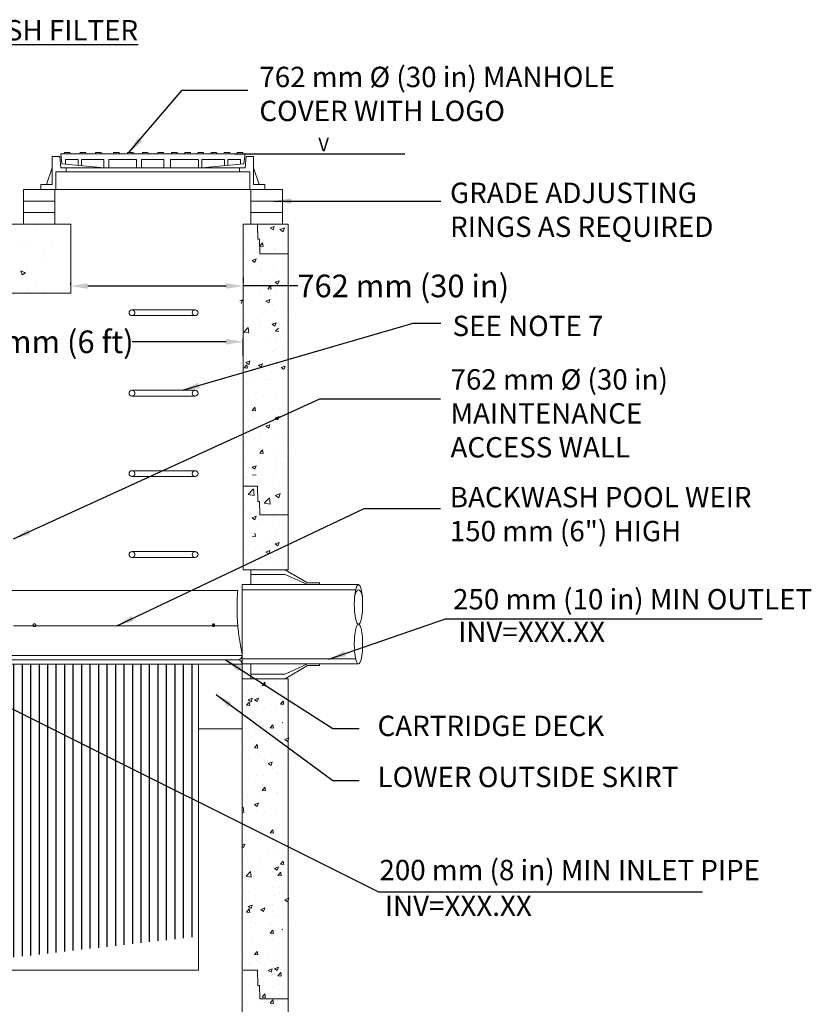
# Model space of a CAD drawing. Units: millimetres. Extents: x -3712 to 43503, y -19155 to 21536.
# Drawn here: x 2036 to 5534, y 5035 to 9386 of the extents above; entities that cross this region are included whole.
import ezdxf
from ezdxf.enums import TextEntityAlignment as Align

# ---------------------------------------------------------------- set-up
doc = ezdxf.new("R2010")
doc.units = ezdxf.units.MM
doc.header["$LTSCALE"] = 25
doc.header["$MEASUREMENT"] = 0
doc.linetypes.add('HIDDEN2', pattern=[0.1875, 0.125, -0.0625])
for name, color, linetype in [('Dim. Note', 3, 'Continuous'), ('Dimension', 1, 'Continuous'), ('External Pipes', 6, 'Continuous'), ('Frame & Covers', 71, 'Continuous'), ('Internal Parts', 4, 'Continuous'), ('Ladder', 252, 'Continuous'), ('STRUCTURE', 252, 'Continuous')]:
    doc.layers.add(name, color=color, linetype=linetype)
doc.styles.add('ARIAL', font='txt.shx')
doc.styles.add('ROMANS', font='romans.shx')
doc.styles.add('SWISSL', font='swissl.ttf')
doc.dimstyles.new('Copy of STANDARD', dxfattribs={"dimscale": 25, "dimtxt": 2.5, "dimasz": 3, "dimexe": 0.6, "dimexo": 1.5, "dimgap": 1, "dimtad": 0, "dimtih": 1, "dimtoh": 1, "dimdec": 0, "dimzin": 12, "dimdsep": 46, "dimlunit": 5, "dimtxsty": 'SWISSL', "dimcen": 0.09, "dimclrt": 256, "dimadec": 0, "dimazin": 0, "dimtfac": 1, "dimtdec": 0, "dimtofl": 0, "dimtmove": 0, "dimatfit": 3, "dimfxl": 1, "dimtolj": 1, "dimtzin": 0, "dimarcsym": 0})
doc.dimstyles.get("Standard").update_dxf_attribs({"dimscale": 254, "dimtxt": 0.18, "dimasz": 0.3, "dimexe": 0.18, "dimexo": 0.0625, "dimgap": 0.09, "dimtad": 1, "dimdec": 0, "dimzin": 0, "dimdsep": 46, "dimlunit": 5, "dimtxsty": 'ARIAL', "dimcen": 0.09, "dimadec": 0, "dimazin": 0, "dimtfac": 1, "dimtdec": 0, "dimtofl": 0, "dimtmove": 0, "dimatfit": 3, "dimfxl": 1, "dimtolj": 1, "dimtzin": 0, "dimarcsym": 2})

# ---------------------------------------------------------------- blocks, each defined once
blk = doc.blocks.new('*D24')
at = {"layer": 'DEFPOINTS', "color": 0, "transparency": 16777216}
for p in [(3023, 7962.9), (1193.7, 7857.6), (3023, 7863.4)]:
    blk.add_point(p, dxfattribs=at)
at = {"layer": 'Dimension', "color": 0, "lineweight": -2, "transparency": 16777216}
for p, q in [((1193.7, 7895.1), (1193.7, 7977.9)), ((1268.7, 7962.9), (1633.9, 7962.9)), ((2948, 7962.9), (2533.3, 7962.9)), ((3023, 7900.9), (3023, 7977.9))]:
    blk.add_line(p, q, dxfattribs=at)
at = {"layer": 'Dimension', "color": 0, "transparency": 16777216}
for points in [[(1268.7, 7975.4), (1268.7, 7950.4), (1193.7, 7962.9)], [(2948, 7975.4), (2948, 7950.4), (3023, 7962.9)]]:
    blk.add_solid(points, dxfattribs=at)
at = {"layer": 'Dimension', "lineweight": 15, "transparency": 16777216, "insert": (2083.6, 7962.9), "char_height": 100, "attachment_point": 5, "style": 'SWISSL'}
blk.add_mtext('\\A1;1829 mm (6 ft)', dxfattribs=at)
blk = doc.blocks.new('*D27')
at = {"layer": 'DEFPOINTS', "color": 0, "transparency": 16777216}
for p in [(3023, 8209.7), (3023, 8209.7), (2261.5, 8178)]:
    blk.add_point(p, dxfattribs=at)
at = {"layer": 'Dimension', "color": 0, "lineweight": -2, "transparency": 16777216}
for p, q in [((2261.5, 8215.5), (2261.5, 8224.7)), ((3023, 8247.2), (3023, 8224.7)), ((2336.5, 8209.7), (2948, 8209.7)), ((3264.4, 8209.7), (3023, 8209.7))]:
    blk.add_line(p, q, dxfattribs=at)
at = {"layer": 'Dimension', "color": 0, "transparency": 16777216}
for points in [[(2336.5, 8222.2), (2336.5, 8197.2), (2261.5, 8209.7)], [(2948, 8222.2), (2948, 8197.2), (3023, 8209.7)]]:
    blk.add_solid(points, dxfattribs=at)
at = {"layer": 'Dimension', "lineweight": 15, "transparency": 16777216, "insert": (3730.9, 8209.7), "char_height": 100, "attachment_point": 5, "style": 'SWISSL'}
blk.add_mtext('\\A1;762 mm (30 in)', dxfattribs=at)

msp = doc.modelspace()

# ---------------------------------------------------------------- hatches: boundary and pattern name
at = {"layer": 'Internal Parts'}
h = msp.add_hatch(dxfattribs=at)
h.set_pattern_fill('ANSI31', color=256, scale=300, angle=45)
h.set_pattern_definition([(90, (-202.604, 24098.093), (-37.5, 7e-15), [])])
edge = h.paths.add_edge_path()
edge.add_line((2825.1, 5335.1), (2825.1, 5208.1))
edge.add_line((2825.1, 5186.1), (1481.7, 5186.1))
edge.add_line((2825.1, 5186.1), (2825.1, 6539))
edge.add_line((3019, 6539), (1193.7, 6539))
edge.add_line((1504.1, 6539), (1504.1, 5186.1))

# ---------------------------------------------------------------- linework, layer by layer
at = {"layer": 'Dim. Note'}
for p, q in [((2753.8, 9075.2), (3043.3, 9075.2)), ((2983, 8793), (3737.1, 8793))]:
    msp.add_line(p, q, dxfattribs=at)
for points in [[(3918.2, 6738.6), (5317.1, 6738.6)], [(3621.7, 5533), (5053.7, 5533)]]:
    msp.add_lwpolyline(points, dxfattribs=at)
at = {"layer": 'External Pipes', "lineweight": 15, "ltscale": 50}
for p, q in [((3019, 6889.7), (3532.9, 6889.7)), ((3307, 6897.2), (3361, 6897.2)), ((3019, 6539.8), (3532.9, 6539.8)), ((3307, 6532.3), (3361, 6532.3))]:
    msp.add_line(p, q, dxfattribs=at)
at = {"layer": 'External Pipes', "lineweight": 15}
for p, q in [((3019, 6553.5), (3019, 6889.7)), ((3222.4, 6503.7), (3222.4, 6503.7)), ((3251, 6497.6), (3251, 6497.6))]:
    msp.add_line(p, q, dxfattribs=at)
at = {"layer": 'External Pipes', "linetype": 'HIDDEN2', "lineweight": 15}
for p, q in [((3019, 6866.9), (3520.5, 6866.9)), ((3019, 6562.4), (3520.5, 6562.4))]:
    msp.add_line(p, q, dxfattribs=at)
at = {"layer": 'External Pipes', "lineweight": 15, "ltscale": 50}
for points in [[(3056.5, 6889.7), (3056.5, 6955.7)], [(3209.5, 6934.7), (3056.5, 6934.7)], [(3209.5, 6955.7), (3307, 6897.2)], [(3307, 6889.7), (3209.5, 6934.7)], [(3361, 6889.7), (3361, 6897.2)], [(3056.5, 6539.8), (3056.5, 6473.8)], [(3307, 6539.8), (3209.5, 6494.8)], [(3209.5, 6473.8), (3307, 6532.3)], [(3361, 6532.3), (3361, 6539.8)], [(3209.5, 6494.8), (3056.5, 6494.8)]]:
    msp.add_lwpolyline(points, dxfattribs=at)
at = {"layer": 'External Pipes', "lineweight": 15}
for centre in [(3532.9, 6802.2), (3532.9, 6627.2)]:
    msp.add_ellipse(centre, major_axis=(0, 87.5), ratio=0.210967, dxfattribs=at)
msp.add_ellipse((3532.9, 6790.9), major_axis=(0, 76.2), ratio=0.284345, start_param=5.401346, end_param=7.165025, dxfattribs=at)
at = {"layer": 'Frame & Covers', "lineweight": 15}
for p, q in [((3007.1, 8732), (2931.6, 8732)), ((2953.1, 8714), (3007.1, 8714)), ((3031.6, 8732), (3007.1, 8732)), ((3007.1, 8714), (3053.1, 8714)), ((3037.3, 8662.5), (3037.3, 8662.5)), ((3076.1, 8690.3), (3076.1, 8690.3)), ((3102.8, 8695.4), (3102.8, 8695.4)), ((3119.6, 8636), (2129, 8636)), ((3077.1, 8636), (2211.4, 8636))]:
    msp.add_line(p, q, dxfattribs=at)
at = {"layer": 'Frame & Covers', "lineweight": 15, "ltscale": 50}
for points in [[(2841, 8793), (2217, 8793)], [(2222.5, 8750), (2217, 8793)], [(2217, 8793), (2222.5, 8750)], [(3031.6, 8793), (2361.4, 8793)], [(3031.6, 8793), (3026.1, 8750)], [(2179, 8782), (2212.5, 8782)], [(2179, 8658), (2179, 8782)], [(2217, 8732), (2212.5, 8782)], [(2407.5, 8732), (2222.5, 8750)], [(2293.5, 8769), (2237.5, 8769)], [(2237.5, 8750), (2237.5, 8769)], [(2293.5, 8743.1), (2293.5, 8769)], [(2407.5, 8769), (2308.5, 8769)], [(2308.5, 8741.6), (2308.5, 8769)], [(2407.5, 8732), (2407.5, 8769)], [(2428.9, 8732), (2428.9, 8769)], [(2527.9, 8769), (2428.9, 8769)], [(2551.9, 8769), (2452.9, 8769)], [(2551.9, 8732), (2551.9, 8769)], [(2573.2, 8732), (2573.2, 8769)], [(2672.2, 8769), (2573.2, 8769)], [(2672.2, 8732), (2672.2, 8769)], [(2702.4, 8732), (2702.4, 8769)], [(2826.1, 8769), (2702.4, 8769)], [(2826.1, 8732), (2826.1, 8769)], [(2940.1, 8769), (2841.1, 8769)], [(2841.1, 8732), (2841.1, 8769)], [(2841.1, 8732), (3026.1, 8750)], [(2940.1, 8741.6), (2940.1, 8769)], [(3011.1, 8769), (2955.1, 8769)], [(2955.1, 8743.1), (2955.1, 8769)], [(3011.1, 8750), (3011.1, 8769)], [(3031.6, 8732), (3036.1, 8782)], [(3069.6, 8782), (3036.1, 8782)], [(3069.6, 8658), (3069.6, 8782)], [(2154, 8658), (2179, 8732)], [(2195.5, 8714), (2862.5, 8714)], [(2195.5, 8636), (2195.5, 8714)], [(2217, 8732), (2841, 8732)], [(2241.5, 8714), (2241.5, 8732)], [(2339.9, 8714), (3006.9, 8714)], [(2355, 8732), (2979, 8732)], [(2650.5, 8732), (2407.5, 8732)], [(2794.9, 8732), (2551.9, 8732)], [(3007.1, 8714), (3007.1, 8732)], [(3053.1, 8636), (3053.1, 8714)], [(3094.6, 8658), (3069.6, 8732)], [(2129, 8658), (2179, 8658)], [(2129, 8636), (2129, 8658)], [(2129, 8636), (2129, 8658)], [(3119.6, 8658), (3069.6, 8658)], [(3119.6, 8636), (3119.6, 8658)]]:
    msp.add_lwpolyline(points, dxfattribs=at)
for points in [[(2259.9, 8793), (2257.9, 8799), (2232.9, 8799), (2230.9, 8793)], [(2329.3, 8793), (2327.3, 8799), (2302.3, 8799), (2300.3, 8793)], [(2397.9, 8793), (2395.9, 8799), (2370.9, 8799), (2368.9, 8793)], [(2477.7, 8793), (2475.7, 8799), (2450.7, 8799), (2448.7, 8793)], [(2539.4, 8793), (2537.4, 8799), (2512.4, 8799), (2510.4, 8793)], [(2604.6, 8793), (2602.6, 8799), (2577.6, 8799), (2575.6, 8793)], [(2672.7, 8793), (2670.7, 8799), (2645.7, 8799), (2643.7, 8793)], [(2705.1, 8793), (2707.1, 8799), (2732.1, 8799), (2734.1, 8793)], [(2763.1, 8793), (2765.1, 8799), (2790.1, 8799), (2792.1, 8793)], [(2821.1, 8793), (2823.1, 8799), (2848.1, 8799), (2850.1, 8793)], [(2879.1, 8793), (2881.1, 8799), (2906.1, 8799), (2908.1, 8793)], [(2937.1, 8793), (2939.1, 8799), (2964.1, 8799), (2966.1, 8793)], [(2995.1, 8793), (2997.1, 8799), (3022.1, 8799), (3024.1, 8793)]]:
    msp.add_lwpolyline(points, close=True, dxfattribs=at)
at = {"layer": 'Internal Parts', "linetype": 'Continuous', "lineweight": 15}
for p, q in [((1193.7, 6863.3), (2999.3, 6863.3)), ((3000, 6708.1), (2008.9, 6708.1)), ((1193.7, 6577.1), (3019, 6577.1)), ((3019, 6539), (1193.7, 6539)), ((1212.8, 6558.1), (3000, 6558.1)), ((3000, 6558.1), (1212.8, 6558.1)), ((2825.1, 5186.1), (2825.1, 6539)), ((3019, 6252.8), (3019, 6539)), ((2825.1, 6252.8), (3019, 6252.8)), ((2825.1, 5186.1), (1481.7, 5186.1))]:
    msp.add_line(p, q, dxfattribs=at)
at = {"layer": 'Internal Parts', "lineweight": 15}
msp.add_line((2825.1, 5335.1), (2825.1, 5208.1), dxfattribs=at)
at = {"layer": 'Internal Parts', "linetype": 'Continuous', "lineweight": 15}
for centre, start, end in [((3000, 6577.1), 270, 0), ((3000, 6539), 0, 90)]:
    msp.add_arc(centre, 19.1, start, end, dxfattribs=at)
for points, knots in [([(3019, 6583.6), (3019, 6583.6), (3019, 6583.6), (3018.8, 6584.8), (3018.3, 6586.9), (3017.6, 6589.9), (3016.9, 6593.5), (3015.9, 6597.9), (3014.8, 6603.4), (3013.5, 6610), (3012.1, 6617.2), (3010.8, 6624.4), (3009.3, 6632.6), (3007.8, 6642.1), (3006.1, 6652.6), (3004.6, 6663.3), (3003.2, 6673.7), (3002, 6684), (3000.9, 6694), (2999.9, 6703.7), (2999.1, 6713.3), (2998.4, 6722.4), (2997.8, 6731.4), (2997.3, 6740.1), (2996.8, 6750.8), (2996.3, 6763.6), (2996.1, 6777.9), (2996, 6791.7), (2996.2, 6804.4), (2996.5, 6816.7), (2997, 6828.5), (2997.6, 6840.3), (2998.4, 6852), (2999, 6859.5), (2999.3, 6863.3)], [0, 0, 0, 0, 0.023153, 0.060237, 0.097528, 0.129857, 0.162321, 0.191651, 0.228853, 0.266256, 0.298671, 0.331217, 0.360615, 0.398611, 0.436815, 0.469931, 0.503185, 0.533228, 0.561362, 0.589582, 0.61466, 0.6398, 0.662452, 0.68515, 0.707279, 0.744848, 0.782632, 0.8154, 0.84831, 0.878052, 0.908356, 0.938773, 0.96933, 1, 1, 1, 1]), ([(2094.4, 6710.7), (2094.4, 6710), (2094.6, 6708.5), (2095.7, 6706.6), (2097.3, 6705.2), (2099.3, 6704.4), (2101.5, 6704.3), (2103.6, 6704.9), (2105.3, 6706.1), (2106.6, 6707.9), (2107.2, 6710), (2107, 6712.2), (2106.2, 6714.2), (2104.7, 6715.8), (2102.8, 6716.8), (2100.6, 6717.2), (2098.5, 6716.8), (2096.6, 6715.7), (2095.2, 6714.1), (2094.5, 6712.3), (2094.4, 6711.1), (2094.4, 6710.7)], [0, 0, 0, 0, 0.053688, 0.107376, 0.161064, 0.214753, 0.268442, 0.322129, 0.375817, 0.429506, 0.483195, 0.536883, 0.59057, 0.644258, 0.697947, 0.751636, 0.805324, 0.859011, 0.9127, 0.966389, 1, 1, 1, 1]), ([(2888, 6710.7), (2888, 6710), (2888.1, 6708.5), (2888.9, 6706.6), (2890, 6705.2), (2891.5, 6704.4), (2893, 6704.3), (2894.5, 6704.9), (2895.7, 6706.1), (2896.6, 6707.9), (2897, 6710), (2896.9, 6712.2), (2896.3, 6714.2), (2895.3, 6715.8), (2893.9, 6716.8), (2892.4, 6717.2), (2890.9, 6716.8), (2889.6, 6715.7), (2888.6, 6714.1), (2888, 6712.3), (2888, 6711.1), (2888, 6710.7)], [0, 0, 0, 0, 0.053688, 0.107376, 0.161064, 0.214753, 0.268442, 0.322129, 0.375817, 0.429506, 0.483195, 0.536883, 0.59057, 0.644258, 0.697947, 0.751636, 0.805324, 0.859011, 0.9127, 0.966389, 1, 1, 1, 1]), ([(2890.2, 6705.3), (2890.6, 6705.6), (2891.3, 6706.2), (2892.1, 6707.9), (2892.5, 6710), (2892.4, 6712.2), (2891.8, 6714.2), (2891, 6715.5), (2890.4, 6716), (2890.2, 6716.1)], [0, 0, 0, 0, 0.1253311, 0.2875017, 0.4496723, 0.6118394, 0.7740049, 0.9361733, 1, 1, 1, 1])]:
    msp.add_open_spline(points, degree=3, knots=knots, dxfattribs=at)
at = {"layer": 'Ladder', "lineweight": 15}
for points in [[(2811, 8104), (2531.6, 8104, 1), (2531.6, 8078.6), (2811, 8078.6, 1)], [(2811, 7748.6), (2531.6, 7748.6, 1), (2531.6, 7723.2), (2811, 7723.2, 1)], [(2811, 7393.2), (2531.6, 7393.2, 1), (2531.6, 7367.8), (2811, 7367.8, 1)], [(2811, 7035.6), (2531.6, 7035.6, 1), (2531.6, 7010.2), (2811, 7010.2, 1)]]:
    msp.add_lwpolyline(points, format="xyb", close=True, dxfattribs=at)
at = {"layer": 'Ladder', "linetype": 'HIDDEN2', "lineweight": 15}
for centre, start, end in [((2531.6, 8091.3), 270, 90), ((2811, 8091.3), 90, 270), ((2531.6, 7735.9), 270, 90), ((2811, 7735.9), 90, 270), ((2531.6, 7380.5), 270, 90), ((2811, 7380.5), 90, 270), ((2531.6, 7022.9), 270, 90), ((2811, 7022.9), 90, 270)]:
    msp.add_arc(centre, 12.7, start, end, dxfattribs=at)
at = {"layer": 'STRUCTURE', "lineweight": 15, "ltscale": 50}
for p, q in [((2191.5, 8636), (2051.9, 8636)), ((2051.9, 8636), (2051.9, 8585)), ((2191.5, 8585), (2191.5, 8636)), ((3057.2, 8636), (3196.8, 8636)), ((3057.2, 8585), (3057.2, 8636)), ((2051.9, 8585), (2191.5, 8585)), ((2051.9, 8585), (2191.5, 8585)), ((2051.9, 8534), (2051.9, 8585)), ((2191.5, 8585), (2191.5, 8534)), ((3196.8, 8585), (3057.2, 8585)), ((3196.8, 8585), (3057.2, 8585)), ((3057.2, 8585), (3057.2, 8534)), ((2191.5, 8534), (2051.9, 8534)), ((2191.5, 8534), (2051.9, 8534)), ((2191.5, 8483), (2191.5, 8534)), ((3057.2, 8534), (3196.8, 8534)), ((3057.2, 8534), (3196.8, 8534)), ((3057.2, 8483), (3057.2, 8534)), ((1803.7, 8483), (2191.5, 8483)), ((1905, 8483), (2192.5, 8483)), ((3022.7, 8483), (3085.9, 8483)), ((3023, 8483), (3023, 6955.7)), ((3221.8, 8483), (3023, 8483)), ((3023, 8483), (3082.2, 8483)), ((3085.9, 8483), (3088.2, 8416)), ((3221.8, 8404.1), (3221.8, 8483)), ((3088.2, 8416), (3095.2, 8416)), ((3095.2, 8416), (3097.5, 8352)), ((3097.3, 8351), (3221.8, 8351)), ((2261.5, 8178), (1803.7, 8178)), ((3022.7, 7324.8), (3085.9, 7324.8)), ((3023, 7324.8), (3085.9, 7324.8)), ((3085.9, 7324.8), (3088.2, 7257.8)), ((3085.9, 7324.8), (3088.2, 7257.8)), ((3088.2, 7257.8), (3095.2, 7257.8)), ((3095.2, 7257.8), (3088.2, 7257.8)), ((3088.2, 7257.8), (3095.2, 7257.8)), ((3095.2, 7257.8), (3097.3, 7197.8)), ((3097.3, 7197.8), (3095.2, 7257.8)), ((3095.2, 7257.8), (3097.3, 7197.8)), ((3222.8, 6955.7), (3222.8, 7248.4)), ((3097.3, 7197.8), (3222.8, 7197.8)), ((3019, 6424.8), (3019, 5510.8)), ((3222, 5383.8), (3222, 6297.8)), ((3019, 5510.8), (3019, 4575.8)), ((3222, 4380.8), (3222, 5383.8)), ((3022.7, 5185.8), (3085.9, 5185.8)), ((3085.9, 5185.8), (3088.2, 5118.8)), ((3088.2, 5118.8), (3095.2, 5118.8)), ((3095.2, 5118.8), (3097.3, 5058.8)), ((3097.3, 5058.8), (3222, 5058.8))]:
    msp.add_line(p, q, dxfattribs=at)
at = {"layer": 'STRUCTURE', "lineweight": 15}
for p, q in [((3166.1, 8655.1), (3166.1, 8655.1)), ((3169.6, 8636.8), (3169.6, 8636.8)), ((3196.8, 8585), (3196.8, 8636)), ((2051.9, 8598.5), (2051.9, 8483)), ((3057.2, 8598.5), (3057.2, 8483)), ((3187.7, 8583.8), (3187.7, 8583.8)), ((3196.8, 8598.5), (3196.8, 8483)), ((3196.9, 8601.7), (3196.9, 8601.7)), ((2261.5, 8483), (2052.8, 8483)), ((2109.9, 8471), (2109.9, 8471)), ((2261.5, 8178), (2261.5, 8483)), ((3035, 8442.8), (3035, 8442.8)), ((3084.4, 8445.9), (3084.4, 8445.9)), ((3087.6, 8441.3), (3087.6, 8441.3)), ((3093, 8470.6), (3093, 8470.6)), ((3093, 8470.6), (3093, 8470.6)), ((3142.9, 8465.6), (3160.4, 8472.3)), ((3142.9, 8465.6), (3155.3, 8457.2)), ((3144.3, 8483.6), (3144.3, 8483.6)), ((3155.3, 8457.2), (3160.4, 8472.3)), ((3163.3, 8460.4), (3163.3, 8460.4)), ((3185.6, 8458.9), (3206.6, 8467)), ((3185.6, 8458.9), (3200.6, 8448.8)), ((3200.6, 8448.8), (3206.6, 8467)), ((3222.8, 8448.5), (3222.8, 7248.4)), ((3074.2, 8417.2), (3074.2, 8417.2)), ((3097.2, 8385.3), (3109.3, 8399.6)), ((3102, 8417.9), (3102, 8417.9)), ((3112.2, 8384), (3109.3, 8399.6)), ((2044.6, 8382.9), (2044.6, 8382.9)), ((2064.7, 8383.5), (2064.7, 8383.5)), ((2177, 8393.8), (2177, 8393.8)), ((3031.9, 8359.6), (3031.9, 8359.6)), ((3094, 8371), (3094, 8371)), ((3097.2, 8385.3), (3112.2, 8384)), ((3160.3, 8377.2), (3160.3, 8377.2)), ((3166.3, 8371.1), (3166.3, 8371.1)), ((2141.5, 8349.4), (2141.5, 8349.4)), ((2147.8, 8336), (2147.8, 8336)), ((3053.3, 8321.9), (3053.3, 8321.9)), ((3062.9, 8322.4), (3080.4, 8329.1)), ((3062.9, 8322.4), (3075.3, 8314)), ((3075.3, 8314), (3080.4, 8329.1)), ((2046.5, 8258.2), (2040.4, 8276.3)), ((2061.4, 8268.3), (2040.4, 8276.3)), ((2061.4, 8268.3), (2046.5, 8258.2)), ((2066.5, 8300.5), (2066.5, 8300.5)), ((2068.4, 8283.7), (2068.4, 8283.7)), ((3028.9, 8276.4), (3028.9, 8276.4)), ((3100.6, 8272.5), (3100.6, 8272.5)), ((3106, 8288.3), (3106, 8288.3)), ((3157.3, 8294), (3157.3, 8294)), ((3163.2, 8280.8), (3163.2, 8280.8)), ((3180.8, 8269.7), (3180.8, 8269.7)), ((2104.3, 8230.4), (2104.3, 8230.4)), ((3164.5, 8225.8), (3182, 8232.5)), ((3164.5, 8225.8), (3176.9, 8217.4)), ((3176.9, 8217.4), (3182, 8232.5)), ((3207.2, 8265.8), (3207.2, 8265.8)), ((2070.3, 8192), (2070.3, 8192)), ((2072, 8183.8), (2072, 8183.8)), ((2145.4, 8182.1), (2145.4, 8182.1)), ((3025.9, 8193.2), (3025.9, 8193.2)), ((3083.7, 8221.9), (3083.7, 8221.9)), ((3097.4, 8182.2), (3097.4, 8182.2)), ((3131.9, 8197.2), (3144, 8211.6)), ((3131.9, 8197.2), (3146.9, 8195.9)), ((3137, 8189.2), (3137, 8189.2)), ((3140, 8187), (3140, 8187)), ((3146.9, 8195.9), (3144, 8211.6)), ((3154.2, 8210.8), (3154.2, 8210.8)), ((3166.4, 8183.1), (3166.4, 8183.1)), ((3185.1, 8205.7), (3185.1, 8205.7)), ((3204.1, 8182.5), (3204.1, 8182.5)), ((3008.7, 8143.6), (3019.6, 8147.8)), ((3014.5, 8132.7), (3019.6, 8147.8)), ((3034.8, 8173.9), (3034.8, 8173.9)), ((3123.7, 8143), (3141.2, 8149.8)), ((3123.7, 8143), (3136.2, 8134.7)), ((3136.2, 8134.7), (3141.2, 8149.8)), ((3143.6, 8167), (3143.6, 8167)), ((3022.8, 8109.9), (3022.8, 8109.9)), ((3126.3, 8096), (3126.3, 8096)), ((3144.3, 8123), (3144.3, 8123)), ((3151.2, 8127.5), (3151.2, 8127.5)), ((3163.3, 8099.8), (3163.3, 8099.8)), ((3201.1, 8099.3), (3201.1, 8099.3)), ((3207.1, 8093.2), (3207.1, 8093.2)), ((3031.6, 8083.6), (3031.6, 8083.6)), ((3088.3, 8061.4), (3088.3, 8061.4)), ((3093.3, 8054.5), (3093.3, 8054.5)), ((3212.6, 8056.6), (3212.6, 8056.6)), ((3228.4, 8064.2), (3228.4, 8064.2)), ((3019.8, 8026.7), (3019.8, 8026.7)), ((3026.5, 8006), (3046, 8026.2)), ((3048.7, 8002.5), (3046, 8026.2)), ((3141, 8027.9), (3141, 8027.9)), ((3148.1, 8044.3), (3148.1, 8044.3)), ((3151.3, 8040.4), (3168.8, 8047.1)), ((3151.3, 8040.4), (3163.7, 8032)), ((3160.3, 8016.6), (3160.3, 8016.6)), ((3163.7, 8032), (3168.8, 8047.1)), ((3166.3, 8010.5), (3166.3, 8010.5)), ((3166.6, 8009.2), (3178.7, 8023.5)), ((3166.6, 8009.2), (3181.6, 8007.9)), ((3026.5, 8006), (3048.7, 8002.5)), ((3060.5, 7997.4), (3060.5, 7997.4)), ((3171.9, 7973.9), (3171.9, 7973.9)), ((3187.7, 7981.5), (3187.7, 7981.5)), ((3038.6, 7934.4), (3038.6, 7934.4)), ((3145.1, 7961.1), (3145.1, 7961.1)), ((3152.7, 7919.6), (3152.7, 7919.6)), ((3172, 7928.7), (3172, 7928.7)), ((3022.1, 7887.9), (3022.1, 7887.9)), ((3035.3, 7871.6), (3052.8, 7878.3)), ((3035.9, 7895.3), (3035.9, 7895.3)), ((3047.8, 7863.2), (3052.8, 7878.3)), ((3142.1, 7877.9), (3142.1, 7877.9)), ((3206.9, 7892.7), (3206.9, 7892.7)), ((3027.9, 7847.4), (3039.9, 7861.7)), ((3027.9, 7847.4), (3042.8, 7846.1)), ((3035.3, 7871.6), (3047.8, 7863.2)), ((3042.8, 7846.1), (3039.9, 7861.7)), ((3047.1, 7861.7), (3047.1, 7861.7)), ((3090.5, 7859.1), (3108, 7865.9)), ((3090.5, 7859.1), (3102.9, 7850.7)), ((3102.9, 7850.7), (3108, 7865.8)), ((3142.9, 7850.4), (3142.9, 7850.4)), ((3190.6, 7848.8), (3208.1, 7855.5)), ((3190.6, 7848.8), (3203.1, 7840.4)), ((3203.1, 7840.4), (3208.2, 7855.5)), ((3066.9, 7796.1), (3066.9, 7796.1)), ((3123.3, 7801), (3123.3, 7801)), ((3139, 7794.7), (3139, 7794.7)), ((3149.5, 7829.3), (3149.5, 7829.3)), ((3211.2, 7828.7), (3211.2, 7828.7)), ((3044.1, 7778.5), (3044.1, 7778.5)), ((3048.5, 7711.5), (3048.5, 7711.5)), ((3111.1, 7719.7), (3111.1, 7719.7)), ((3169.4, 7712.9), (3169.4, 7712.9)), ((3041.1, 7695.3), (3041.1, 7695.3)), ((3062.6, 7659.3), (3074.6, 7673.7)), ((3062.6, 7659.3), (3077.5, 7658)), ((3077.5, 7658), (3074.6, 7673.7)), ((3151.7, 7662.7), (3151.7, 7662.7)), ((3180.8, 7669.7), (3180.8, 7669.7)), ((3207.2, 7665.8), (3207.2, 7665.8)), ((3045.3, 7621.1), (3045.3, 7621.1)), ((3071, 7634.8), (3071, 7634.8)), ((3084.4, 7624.5), (3084.4, 7624.5)), ((3140, 7633.6), (3140, 7633.6)), ((3164.5, 7625.8), (3182, 7632.5)), ((3164.5, 7625.8), (3176.9, 7617.4)), ((3166.4, 7629.7), (3166.4, 7629.7)), ((3176.9, 7617.4), (3182, 7632.5)), ((3038, 7612.1), (3038, 7612.1)), ((3123.7, 7589.6), (3141.2, 7596.4)), ((3123.7, 7589.6), (3136.2, 7581.3)), ((3136.2, 7581.3), (3141.2, 7596.4)), ((3185.1, 7605.7), (3185.1, 7605.7)), ((3204.1, 7582.6), (3204.1, 7582.6)), ((3035, 7528.8), (3035, 7528.8)), ((3074.2, 7535), (3074.2, 7535)), ((3102, 7535.7), (3102, 7535.7)), ((3144.3, 7569.6), (3144.3, 7569.6)), ((3163.3, 7546.4), (3163.3, 7546.4)), ((3097.2, 7471.3), (3109.3, 7485.6)), ((3112.2, 7470), (3109.3, 7485.6)), ((3201.1, 7499.4), (3201.1, 7499.4)), ((3207.1, 7493.3), (3207.1, 7493.3)), ((3031.9, 7445.6), (3031.9, 7445.6)), ((3094, 7457), (3094, 7457)), ((3097.2, 7471.3), (3112.2, 7470)), ((3160.3, 7463.2), (3160.3, 7463.2)), ((3166.3, 7457.1), (3166.3, 7457.1)), ((3212.6, 7456.7), (3212.6, 7456.7)), ((3228.4, 7464.3), (3228.4, 7464.3)), ((3053.3, 7407.9), (3053.3, 7407.9)), ((3062.9, 7408.4), (3080.4, 7415.1)), ((3062.9, 7408.4), (3075.3, 7400)), ((3075.3, 7400), (3080.4, 7415.1)), ((3171.9, 7420.5), (3171.9, 7420.5)), ((3187.7, 7428.1), (3187.7, 7428.1)), ((3028.9, 7362.4), (3028.9, 7362.4)), ((3043.1, 7361.8), (3043.1, 7361.8)), ((3063.2, 7374.8), (3081.2, 7373.2)), ((3100.6, 7358.5), (3100.6, 7358.5)), ((3106, 7374.3), (3106, 7374.3)), ((3157.3, 7380), (3157.3, 7380)), ((3163.2, 7366.8), (3163.2, 7366.8)), ((3045.1, 7288.4), (3068.5, 7312.8)), ((3071.8, 7284.3), (3068.5, 7312.8)), ((3087.6, 7321), (3087.6, 7321)), ((3184, 7328.2), (3184, 7328.2)), ((3045.1, 7288.4), (3071.8, 7284.3)), ((3055.7, 7281.6), (3055.7, 7281.6)), ((3116.3, 7249.3), (3139.7, 7273.7)), ((3143, 7245.2), (3139.7, 7273.7)), ((3166.5, 7284.1), (3187.5, 7292.2)), ((3166.5, 7284.1), (3181.4, 7274.1)), ((3181.4, 7274.1), (3187.5, 7292.2)), ((3116.3, 7249.3), (3143, 7245.2)), ((3031.9, 7222.5), (3031.9, 7222.5)), ((3053.3, 7184.8), (3053.3, 7184.8)), ((3062.9, 7185.2), (3080.4, 7192)), ((3062.9, 7185.2), (3075.3, 7176.9)), ((3075.3, 7176.9), (3080.4, 7192)), ((3111.4, 7217.9), (3111.4, 7217.9)), ((3156.7, 7189.1), (3156.7, 7189.1)), ((3166.2, 7188.2), (3166.2, 7188.2)), ((3107.8, 7172.2), (3107.8, 7172.2)), ((3183.3, 7152), (3183.3, 7152)), ((3062.6, 7103.3), (3077.5, 7102)), ((3077.5, 7102), (3074.6, 7117.6)), ((3171.1, 7131.9), (3171.1, 7131.9)), ((3038, 7056), (3038, 7056)), ((3045.3, 7065), (3045.3, 7065)), ((3071, 7078.7), (3071, 7078.7)), ((3084.4, 7068.4), (3084.4, 7068.4)), ((3140, 7077.5), (3140, 7077.5)), ((3164.5, 7069.8), (3182, 7076.5)), ((3164.5, 7069.8), (3176.9, 7061.4)), ((3166.4, 7073.6), (3166.4, 7073.6)), ((3176.9, 7061.4), (3182, 7076.5)), ((3185.1, 7049.7), (3185.1, 7049.7)), ((3123.7, 7033.6), (3141.2, 7040.3)), ((3123.7, 7033.6), (3136.2, 7025.2)), ((3136.2, 7025.2), (3141.2, 7040.3)), ((3144.3, 7013.5), (3144.3, 7013.5)), ((3204.1, 7026.6), (3204.1, 7026.6)), ((3074.2, 6978.9), (3074.2, 6978.9)), ((3102, 6979.6), (3102, 6979.6)), ((3163.3, 6990.4), (3163.3, 6990.4)), ((3023, 6955.7), (3222.8, 6955.7)), ((3019, 6720.9), (3019, 6405.7)), ((3019, 6473.8), (3222, 6473.8)), ((3107.5, 6444.4), (3119.6, 6458.7)), ((3107.5, 6444.4), (3122.5, 6443.1)), ((3122.5, 6443.1), (3119.6, 6458.7)), ((3218.9, 6445.8), (3218.9, 6445.8)), ((3222, 6473.8), (3222, 6270.4)), ((3032.4, 6397.2), (3032.4, 6397.2)), ((3042.3, 6418.7), (3042.3, 6418.7)), ((3046.2, 6404.6), (3046.2, 6404.6)), ((3104.3, 6430.1), (3104.3, 6430.1)), ((3170.6, 6436.3), (3170.6, 6436.3)), ((3176.6, 6430.2), (3176.6, 6430.2)), ((3038.2, 6356.7), (3050.2, 6371.1)), ((3038.2, 6356.7), (3053.1, 6355.4)), ((3045.6, 6380.9), (3063.1, 6387.6)), ((3045.6, 6380.9), (3058.1, 6372.5)), ((3053.1, 6355.4), (3050.2, 6371.1)), ((3057.5, 6371.1), (3057.5, 6371.1)), ((3058.1, 6372.5), (3063.1, 6387.6)), ((3063.6, 6381), (3063.6, 6381)), ((3073.2, 6381.4), (3090.7, 6388.2)), ((3073.2, 6381.4), (3085.6, 6373.1)), ((3085.6, 6373.1), (3090.7, 6388.2)), ((3167.6, 6353.1), (3167.6, 6353.1)), ((3187.7, 6362.3), (3199.7, 6376.6)), ((3187.7, 6362.3), (3202.6, 6361)), ((3192.8, 6354.2), (3192.8, 6354.2)), ((3202.6, 6361), (3199.7, 6376.6)), ((3210, 6375.8), (3210, 6375.8)), ((3039.2, 6335.5), (3039.2, 6335.5)), ((3110.9, 6331.6), (3110.9, 6331.6)), ((3116.3, 6347.4), (3116.3, 6347.4)), ((3173.5, 6339.9), (3173.5, 6339.9)), ((3199.4, 6332), (3199.4, 6332)), ((3054.4, 6287.8), (3054.4, 6287.8)), ((3077.2, 6305.5), (3077.2, 6305.5)), ((3094, 6281), (3094, 6281)), ((3105.1, 6283), (3105.1, 6283)), ((3142.2, 6256.3), (3154.3, 6270.7)), ((3157.2, 6255), (3154.3, 6270.7)), ((3164.5, 6269.9), (3164.5, 6269.9)), ((3194.9, 6280.3), (3197, 6281.1)), ((3194.9, 6280.3), (3197, 6278.8)), ((3206.9, 6292.6), (3206.9, 6292.6)), ((3036.2, 6252.3), (3036.2, 6252.3)), ((3045.1, 6233), (3045.1, 6233)), ((3107.7, 6241.3), (3107.7, 6241.3)), ((3121.4, 6229), (3121.4, 6229)), ((3142.2, 6256.3), (3157.2, 6255)), ((3147.3, 6248.3), (3147.3, 6248.3)), ((3153.9, 6226.1), (3153.9, 6226.1)), ((3179.7, 6222.2), (3179.7, 6222.2)), ((3182.1, 6261.1), (3182.1, 6261.1)), ((3051.4, 6204.6), (3051.4, 6204.6)), ((3058.8, 6220.8), (3058.8, 6220.8)), ((3072.9, 6168.7), (3084.9, 6183)), ((3087.8, 6167.4), (3084.9, 6183)), ((3196.8, 6192.9), (3196.8, 6192.9)), ((3203.9, 6209.3), (3203.9, 6209.3)), ((3207.1, 6205.4), (3224.6, 6212.2)), ((3207.1, 6205.4), (3219.5, 6197.1)), ((3219.5, 6197.1), (3224.6, 6212.2)), ((3028.5, 6177.7), (3028.5, 6177.7)), ((3072.9, 6168.7), (3087.8, 6167.4)), ((3081.3, 6144.1), (3081.3, 6144.1)), ((3150.3, 6142.9), (3150.3, 6142.9)), ((3162, 6172.1), (3162, 6172.1)), ((3176.7, 6139), (3176.7, 6139)), ((3048.3, 6121.4), (3048.3, 6121.4)), ((3055.6, 6130.4), (3055.6, 6130.4)), ((3094.7, 6133.8), (3094.7, 6133.8)), ((3134, 6099), (3151.5, 6105.7)), ((3134, 6099), (3146.5, 6090.6)), ((3146.5, 6090.6), (3151.5, 6105.7)), ((3200.9, 6126.1), (3200.9, 6126.1)), ((3227.8, 6093.8), (3227.8, 6093.8)), ((3154.6, 6078.9), (3154.6, 6078.9)), ((3173.6, 6055.8), (3173.6, 6055.8)), ((3208.4, 6084.6), (3208.4, 6084.6)), ((3045.3, 6038.2), (3045.3, 6038.2)), ((3084.5, 6044.3), (3084.5, 6044.3)), ((3112.3, 6045), (3112.3, 6045)), ((3104.3, 5966.4), (3104.3, 5966.4)), ((3107.5, 5980.6), (3119.6, 5995)), ((3107.5, 5980.6), (3122.5, 5979.3)), ((3122.5, 5979.3), (3119.6, 5995)), ((3170.6, 5972.5), (3170.6, 5972.5)), ((3176.6, 5966.5), (3176.6, 5966.5)), ((3042.3, 5954.9), (3042.3, 5954.9)), ((3073.2, 5917.7), (3090.7, 5924.4)), ((3073.2, 5917.7), (3085.6, 5909.3)), ((3085.6, 5909.3), (3090.7, 5924.4)), ((3019, 5902.2), (3023.1, 5906.5)), ((3019, 5883.8), (3025.9, 5882.7)), ((3025.9, 5882.7), (3023.1, 5906.5)), ((3063.6, 5917.2), (3063.6, 5917.2)), ((3116.3, 5883.7), (3116.3, 5883.7)), ((3167.6, 5889.3), (3167.6, 5889.3)), ((3173.5, 5876.1), (3173.5, 5876.1)), ((3039.2, 5871.7), (3039.2, 5871.7)), ((3110.9, 5867.9), (3110.9, 5867.9)), ((3036.2, 5788.5), (3036.2, 5788.5)), ((3094, 5817.2), (3094, 5817.2)), ((3142.2, 5792.6), (3154.3, 5806.9)), ((3142.2, 5792.6), (3157.2, 5791.3)), ((3157.2, 5791.3), (3154.3, 5806.9)), ((3164.5, 5806.1), (3164.5, 5806.1)), ((3045.1, 5769.3), (3045.1, 5769.3)), ((3107.7, 5777.5), (3107.7, 5777.5)), ((3147.3, 5784.5), (3147.3, 5784.5)), ((3153.9, 5762.3), (3153.9, 5762.3)), ((3019, 5739), (3029.9, 5743.1)), ((3019, 5731.9), (3024.8, 5728)), ((3024.8, 5728), (3029.9, 5743.1)), ((3033.1, 5705.3), (3033.1, 5705.3)), ((3161.5, 5722.9), (3161.5, 5722.9)), ((3218.9, 5737.5), (3218.9, 5737.5)), ((3041.9, 5678.9), (3041.9, 5678.9)), ((3098.6, 5656.8), (3098.6, 5656.8)), ((3136.6, 5691.4), (3136.6, 5691.4)), ((3187.7, 5654), (3199.7, 5668.4)), ((3202.6, 5652.7), (3199.7, 5668.3)), ((3210, 5667.5), (3210, 5667.5)), ((3030.1, 5622.1), (3030.1, 5622.1)), ((3036.8, 5601.3), (3056.3, 5621.6)), ((3059, 5597.8), (3056.3, 5621.6)), ((3103.6, 5649.8), (3103.6, 5649.8)), ((3151.3, 5623.2), (3151.3, 5623.2)), ((3158.4, 5639.7), (3158.4, 5639.7)), ((3161.6, 5635.8), (3179.1, 5642.5)), ((3161.6, 5635.8), (3174, 5627.4)), ((3174, 5627.4), (3179.1, 5642.5)), ((3176.9, 5604.5), (3189, 5618.9)), ((3187.7, 5654), (3202.6, 5652.7)), ((3191.9, 5603.2), (3189, 5618.9)), ((3192.8, 5645.9), (3192.8, 5645.9)), ((3199.4, 5623.7), (3199.4, 5623.7)), ((3036.8, 5601.3), (3059, 5597.8)), ((3070.8, 5592.8), (3070.8, 5592.8)), ((3176.9, 5604.5), (3191.9, 5603.2)), ((3206.9, 5584.3), (3206.9, 5584.3)), ((3027.1, 5538.8), (3027.1, 5538.8)), ((3048.9, 5529.7), (3048.9, 5529.7)), ((3155.4, 5556.4), (3155.4, 5556.4)), ((3182.1, 5552.8), (3182.1, 5552.8)), ((3032.4, 5483.2), (3032.4, 5483.2)), ((3046.2, 5490.6), (3046.2, 5490.6)), ((3163, 5515), (3163, 5515)), ((3182.3, 5524.1), (3182.3, 5524.1)), ((3196.8, 5484.6), (3196.8, 5484.6)), ((3203.9, 5501.1), (3203.9, 5501.1)), ((3207.1, 5497.2), (3224.6, 5503.9)), ((3207.1, 5497.2), (3219.5, 5488.8)), ((3219.5, 5488.8), (3224.6, 5503.9)), ((3038.2, 5442.7), (3050.2, 5457.1)), ((3038.2, 5442.7), (3053.1, 5441.4)), ((3045.6, 5466.9), (3063.1, 5473.6)), ((3045.6, 5466.9), (3058.1, 5458.5)), ((3053.1, 5441.4), (3050.2, 5457.1)), ((3057.5, 5457.1), (3057.5, 5457.1)), ((3058.1, 5458.5), (3063.1, 5473.6)), ((3100.8, 5454.5), (3118.3, 5461.2)), ((3100.8, 5454.5), (3113.2, 5446.1)), ((3113.2, 5446.1), (3118.3, 5461.2)), ((3152.4, 5473.2), (3152.4, 5473.2)), ((3153.2, 5445.8), (3153.2, 5445.8)), ((3133.6, 5396.3), (3133.6, 5396.3)), ((3159.8, 5424.6), (3159.8, 5424.6)), ((3173.5, 5432.8), (3173.5, 5432.8)), ((3200.9, 5417.9), (3200.9, 5417.9)), ((3054.4, 5373.8), (3054.4, 5373.8)), ((3077.2, 5391.5), (3077.2, 5391.5)), ((3142.2, 5349.3), (3154.3, 5363.6)), ((3149.3, 5390), (3149.3, 5390)), ((3157.2, 5347.9), (3154.3, 5363.6)), ((3164.5, 5362.8), (3164.5, 5362.8)), ((3194.9, 5366.3), (3197, 5367.1)), ((3194.9, 5366.3), (3197, 5364.8)), ((3208.4, 5376.4), (3208.4, 5376.4)), ((3227.8, 5385.5), (3227.8, 5385.5)), ((3121.4, 5315), (3121.4, 5315)), ((3142.2, 5349.3), (3157.2, 5347.9)), ((3147.3, 5341.2), (3147.3, 5341.2)), ((3153.9, 5319), (3153.9, 5319)), ((3051.4, 5290.6), (3051.4, 5290.6)), ((3058.8, 5306.8), (3058.8, 5306.8)), ((3072.9, 5254.7), (3084.9, 5269)), ((3087.8, 5253.4), (3084.9, 5269)), ((3161.5, 5279.6), (3161.5, 5279.6)), ((3179.7, 5308.2), (3179.7, 5308.2)), ((3028.5, 5263.7), (3028.5, 5263.7)), ((3072.9, 5254.7), (3087.8, 5253.4)), ((3081.3, 5230.1), (3081.3, 5230.1)), ((3136.6, 5248.1), (3136.6, 5248.1)), ((3150.3, 5228.9), (3150.3, 5228.9)), ((3162, 5258.1), (3162, 5258.1)), ((3176.7, 5225), (3176.7, 5225)), ((3048.3, 5207.4), (3048.3, 5207.4)), ((3055.6, 5216.4), (3055.6, 5216.4)), ((3094.7, 5219.8), (3094.7, 5219.8)), ((3134, 5185), (3151.5, 5191.7)), ((3134, 5185), (3146.5, 5176.6)), ((3146.5, 5176.6), (3151.5, 5191.7)), ((3151.3, 5179.9), (3151.3, 5179.9)), ((3158.4, 5196.3), (3158.4, 5196.3)), ((3161.6, 5192.4), (3179.1, 5199.2)), ((3161.6, 5192.4), (3174, 5184.1)), ((3174, 5184), (3179.1, 5199.2)), ((3154.6, 5164.9), (3154.6, 5164.9)), ((3173.6, 5141.8), (3173.6, 5141.8)), ((3176.9, 5161.2), (3189, 5175.6)), ((3176.9, 5161.2), (3191.9, 5159.9)), ((3191.9, 5159.9), (3189, 5175.6)), ((3045.3, 5124.2), (3045.3, 5124.2)), ((3084.5, 5130.3), (3084.5, 5130.3)), ((3088.2, 5111.2), (3088.2, 5111.2)), ((3112.3, 5131), (3112.3, 5131)), ((3155.4, 5113.1), (3155.4, 5113.1)), ((3173.5, 5123.5), (3173.5, 5123.5)), ((3104.3, 5052.4), (3104.3, 5052.4)), ((3107.5, 5066.6), (3119.6, 5081)), ((3107.5, 5066.6), (3122.5, 5065.3)), ((3122.5, 5065.3), (3119.6, 5081)), ((3142.2, 5039.9), (3154.3, 5054.3)), ((3157.2, 5038.6), (3154.3, 5054.3)), ((3163, 5071.6), (3163, 5071.6)), ((3164.5, 5053.5), (3164.5, 5053.5)), ((3170.6, 5058.5), (3170.6, 5058.5)), ((3176.6, 5052.5), (3176.6, 5052.5)), ((3182.3, 5080.7), (3182.3, 5080.7)), ((3042.3, 5040.9), (3042.3, 5040.9)), ((3142.2, 5039.9), (3157.2, 5038.6))]:
    msp.add_line(p, q, dxfattribs=at)
at = {"layer": 'STRUCTURE', "linetype": 'Continuous', "lineweight": 15}
msp.add_line((3019, 6600.7), (3019, 6607.1), dxfattribs=at)
at = {"layer": 'STRUCTURE', "lineweight": 15, "ltscale": 50}
msp.add_lwpolyline([(3019, 6539.8), (3019, 6889.7)], dxfattribs=at)

# ---------------------------------------------------------------- texts
at = {"layer": 'Dim. Note', "lineweight": 15, "ltscale": 50, "style": 'ROMANS'}
msp.add_text(' V', height=60, dxfattribs=at).set_placement((3369.7, 8804.9), align=Align.CENTER)
at = {"layer": 'Dim. Note', "insert": (1534.3, 9384.7), "char_height": 90, "attachment_point": 1, "style": 'SWISSL'}
msp.add_mtext('\\A1;{\\fSwis721 Lt BT|b1|i0|c0|p34;\\LJELLYFISH FILTER}', dxfattribs=at)
at = {"layer": 'Dim. Note', "lineweight": 15, "char_height": 90, "attachment_point": 1, "style": 'SWISSL'}
for s, insert, width in [('\\A1;{\\fArial|b0|i0|c0|p34;762 mm %%C (30 in) MANHOLE COVER WITH LOGO}', (3094.8, 9178.3), 1848.926), ('\\A1;{\\fArial|b0|i0|c0|p34;GRADE ADJUSTING \\PRINGS AS REQUIRED}', (3937.6, 8666.2), 1787.727), ('\\A1;{\\fArial|b0|i0|c0|p34;762 mm %%C (30 in) \\PMAINTENANCE \\PACCESS WALL}', (3939.7, 7841.7), 1014.19), ('\\A1;{\\fArial|b0|i0|c0|p34;BACKWASH POOL WEIR 150 mm (6") HIGH}', (3936.4, 7321.5), 1540.295), ('\\A1;{\\fArial|b0|i0|c0|p34;CARTRIDGE DECK}', (3617, 6310.7), 1501.669), ('\\A1;{\\fArial|b0|i0|c0|p34;LOWER OUTSIDE SKIRT}', (3617, 6084.9), 1501.669)]:
    msp.add_mtext(s, dxfattribs=dict(at, insert=insert, width=width))
at = {"layer": 'Dim. Note', "char_height": 90, "width": 7127.979, "attachment_point": 1, "style": 'SWISSL'}
for s, insert in [('\\A1;{\\fArial|b0|i0|c0|p34;SEE NOTE 7}', (3948.6, 8078.2)), ('{\\fArial|b0|i0|c0|p34;250 mm (10 in) MIN OUTLET}', (3950.6, 6870.3)), ('{\\fArial|b0|i0|c0|p34;INV=XXX.XX}', (3973.5, 6726.1)), ('{\\fArial|b0|i0|c0|p34;200 mm (8 in) MIN INLET PIPE}', (3625.4, 5673.6)), ('{\\fArial|b0|i0|c0|p34;INV=XXX.XX}', (3649.5, 5516))]:
    msp.add_mtext(s, dxfattribs=dict(at, insert=insert))
at = {"layer": 'STRUCTURE', "lineweight": 15, "insert": (2262.9, 5641.8), "char_height": 37.5, "attachment_point": 1, "style": 'SWISSL'}
msp.add_mtext('\\A1;', dxfattribs=at)

# ---------------------------------------------------------------- dimensions: what is measured, and where the dimension line sits
at = {"layer": 'Dimension', "lineweight": 15}
for base, p1, p2, text, override, picture, middle in [((3023, 8209.7), (2261.5, 8178), (3023, 8209.7), '762 mm (30 in)', {"dimtxt": 4, "dimpost": 'mm (30in)', "dimtmove": 1}, '*D27', (3730.9, 8303.3)), ((3023, 7962.9), (1193.7, 7857.6), (3023, 7863.4), '1829 mm (6 ft)', {"dimtxt": 4, "dimpost": 'mm (6ft)'}, '*D24', (2083.6, 7962.9))]:
    dim = msp.add_linear_dim(base=base, p1=p1, p2=p2, text=text, dimstyle='Copy of STANDARD', override=override, dxfattribs=at)
    dim.commit()
    dim.dimension.update_dxf_attribs({"geometry": picture, "text_midpoint": middle, "dimtype": 160})

# ---------------------------------------------------------------- leaders
at = {"layer": 'Dim. Note', "lineweight": 15}
for points in [[(2518.2, 8799), (2753.8, 9075.2)], [(2008.9, 7091.9), (3362.6, 7710.2), (3895.7, 7710.2)], [(2465.5, 6708.1), (3557.4, 7226.4), (3895.7, 7226.4)], [(2945.2, 6558.1), (3418.8, 6254.6), (3535.8, 6254.6)], [(2904.1, 6403.6), (3418.8, 6024.9), (3535.8, 6024.9)]]:
    msp.add_leader(points, dimstyle='Standard', override={"dimgap": 1, "dimtad": 0}, dxfattribs=at)
at = {"layer": 'Dim. Note'}
for points, override in [([(3159.4, 8585), (3843, 8583.9), (3897.3, 8583.9)], {"dimtad": 0}), ([(2755, 7748.6), (3775.2, 8045.3), (3896.5, 8045.3)], {"dimtad": 0}), ([(1193.7, 6743.8), (3621.7, 5533)], {"dimgap": 0.09, "dimtad": 0}), ([(3401.4, 6560), (3918.2, 6738.6)], {"dimtad": 0})]:
    msp.add_leader(points, dimstyle='Standard', override=override, dxfattribs=at)

doc.saveas('drawing.dxf')
